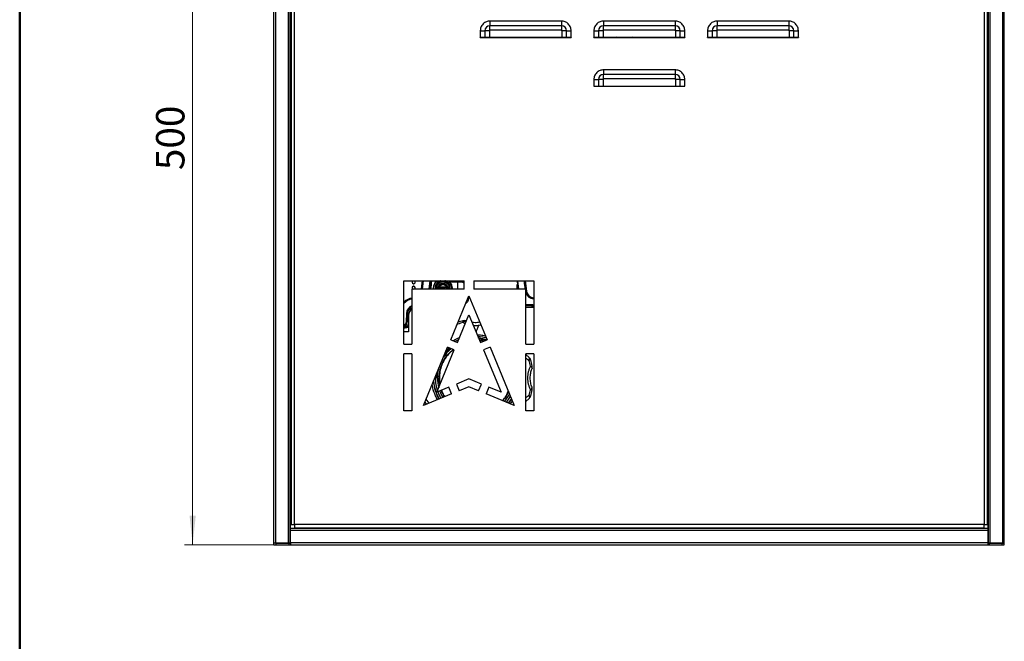
# Model space of a CAD drawing. Units: millimetres. Extents: x 10 to 416, y 10 to 287.
# Drawn here: x 10 to 131, y 87 to 163 of the extents above; entities that cross this region are included whole.
import ezdxf

# ---------------------------------------------------------------- set-up
doc = ezdxf.new("R2010")
doc.units = ezdxf.units.MM
doc.styles.add('SLDTEXTSTYLE0', font='TXT', dxfattribs={"width": 0.75})
doc.dimstyles.new('SLDDIMSTYLE0', dxfattribs={"dimtxt": 3.5, "dimasz": 3.556, "dimexe": 0, "dimexo": 0.0625, "dimgap": 0.875, "dimtad": 1, "dimdec": 0, "dimlfac": 5, "dimrnd": 1e-09, "dimzin": 12, "dimdsep": 46, "dimtxsty": 'SLDTEXTSTYLE0', "dimsah": 1, "dimcen": 0.09, "dimadec": 0, "dimazin": 3, "dimtfac": 1, "dimtdec": 0, "dimtofl": 0, "dimtmove": 0, "dimatfit": 3, "dimfxl": 1, "dimfrac": 2, "dimtolj": 1, "dimtzin": 12, "dimarcsym": 0})

# ---------------------------------------------------------------- blocks, each defined once
blk = doc.blocks.new('_D_1')
at = {"color": 150, "linetype": 'Continuous', "lineweight": 0}
for p, q in [((42.15, 198.5), (30.31, 198.5)), ((31.31, 98.46), (31.31, 198.5)), ((42.15, 98.46), (30.31, 98.46))]:
    blk.add_line(p, q, dxfattribs=at)
at = {"color": 150, "linetype": 'Continuous', "lineweight": 18}
for points in [[(31.31, 198.5), (30.93, 194.94), (31.69, 194.94)], [(31.31, 98.46), (31.69, 102.02), (30.93, 102.02)]]:
    blk.add_solid(points, dxfattribs=at)
at = {"color": 150, "linetype": 'Continuous', "lineweight": 18, "insert": (26.8, 144.6), "char_height": 3.5, "attachment_point": 1, "rotation": 90, "style": 'SLDTEXTSTYLE0'}
blk.add_mtext('500', dxfattribs=at)

msp = doc.modelspace()

# ---------------------------------------------------------------- linework, layer by layer
at = {"color": 7, "linetype": 'Continuous', "lineweight": 50}
msp.add_line((10, 10), (10, 287), dxfattribs=at)
at = {"color": 7, "linetype": 'Continuous', "lineweight": 25}
for p, q in [((41.31, 98.7), (41.31, 198.26)), ((41.55, 98.7), (41.55, 198.26)), ((43.07, 198.26), (43.07, 98.7)), ((43.31, 98.7), (43.31, 198.26)), ((129.31, 198.26), (129.31, 98.7)), ((129.55, 98.7), (129.55, 198.26)), ((131.07, 198.26), (131.07, 98.7)), ((131.31, 98.7), (131.31, 198.26)), ((43.44, 195.96), (43.44, 100.96)), ((43.84, 100.96), (43.84, 195.96)), ((128.84, 195.96), (128.84, 100.96)), ((129.24, 100.96), (129.24, 195.96)), ((67.94, 162.96), (67.94, 162.39)), ((76.74, 162.96), (67.94, 162.96)), ((76.74, 162.96), (76.74, 162.39)), ((81.94, 162.96), (81.94, 162.39)), ((90.74, 162.96), (81.94, 162.96)), ((90.74, 162.96), (90.74, 162.39)), ((95.94, 162.96), (95.94, 162.39)), ((104.74, 162.96), (95.94, 162.96)), ((104.74, 162.96), (104.74, 162.39)), ((43.31, 162.46), (43.35, 162.46)), ((43.35, 162.46), (43.35, 144.46)), ((43.35, 162.46), (43.44, 162.46)), ((66.74, 161.76), (67.31, 161.76)), ((66.74, 161.76), (66.74, 160.96)), ((67.31, 161.76), (67.31, 160.96)), ((67.87, 161.76), (67.31, 161.76)), ((67.87, 161.76), (67.87, 160.96)), ((67.94, 161.83), (67.94, 162.39)), ((76.74, 162.39), (67.94, 162.39)), ((76.74, 161.83), (67.94, 161.83)), ((76.74, 162.39), (76.74, 161.83)), ((76.81, 161.76), (76.81, 160.96)), ((77.38, 161.76), (76.81, 161.76)), ((77.38, 160.96), (77.38, 161.76)), ((77.38, 161.76), (77.94, 161.76)), ((77.94, 160.96), (77.94, 161.76)), ((80.74, 161.76), (81.31, 161.76)), ((80.74, 161.76), (80.74, 160.96)), ((81.31, 161.76), (81.31, 160.96)), ((81.87, 161.76), (81.31, 161.76)), ((81.87, 161.76), (81.87, 160.96)), ((81.94, 161.83), (81.94, 162.39)), ((90.74, 162.39), (81.94, 162.39)), ((90.74, 161.83), (81.94, 161.83)), ((90.74, 162.39), (90.74, 161.83)), ((90.81, 161.76), (90.81, 160.96)), ((91.38, 161.76), (90.81, 161.76)), ((91.38, 160.96), (91.38, 161.76)), ((91.38, 161.76), (91.94, 161.76)), ((91.94, 160.96), (91.94, 161.76)), ((94.74, 161.76), (95.31, 161.76)), ((94.74, 161.76), (94.74, 160.96)), ((95.31, 161.76), (95.31, 160.96)), ((95.87, 161.76), (95.31, 161.76)), ((95.87, 161.76), (95.87, 160.96)), ((95.94, 161.83), (95.94, 162.39)), ((104.74, 162.39), (95.94, 162.39)), ((104.74, 161.83), (95.94, 161.83)), ((104.74, 162.39), (104.74, 161.83)), ((104.81, 161.76), (104.81, 160.96)), ((105.38, 161.76), (104.81, 161.76)), ((105.38, 160.96), (105.38, 161.76)), ((105.38, 161.76), (105.94, 161.76)), ((105.94, 160.96), (105.94, 161.76)), ((129.24, 162.46), (129.27, 162.46)), ((129.27, 126.1), (129.27, 162.46)), ((129.27, 162.46), (129.31, 162.46)), ((66.74, 160.96), (67.31, 160.96)), ((66.74, 160.94), (66.74, 160.96)), ((66.74, 160.94), (77.94, 160.94)), ((67.31, 160.96), (67.87, 160.96)), ((67.87, 160.96), (76.81, 160.96)), ((76.81, 160.96), (77.38, 160.96)), ((77.38, 160.96), (77.94, 160.96)), ((77.94, 160.96), (77.94, 160.94)), ((80.74, 160.96), (81.31, 160.96)), ((80.74, 160.94), (80.74, 160.96)), ((80.74, 160.94), (91.94, 160.94)), ((81.31, 160.96), (81.87, 160.96)), ((81.87, 160.96), (90.81, 160.96)), ((83.17, 160.94), (83.14, 160.96)), ((83.15, 160.96), (83.18, 160.94)), ((83.44, 160.94), (83.39, 160.96)), ((83.46, 160.94), (83.4, 160.96)), ((83.76, 160.94), (83.58, 160.96)), ((83.76, 160.94), (83.76, 160.96)), ((86.61, 160.96), (86.75, 160.96)), ((90.81, 160.96), (91.38, 160.96)), ((91.38, 160.96), (91.94, 160.96)), ((91.94, 160.96), (91.94, 160.94)), ((94.74, 160.96), (95.31, 160.96)), ((94.74, 160.94), (94.74, 160.96)), ((94.74, 160.94), (105.94, 160.94)), ((95.31, 160.96), (95.87, 160.96)), ((95.87, 160.96), (104.81, 160.96)), ((104.81, 160.96), (105.38, 160.96)), ((105.38, 160.96), (105.94, 160.96)), ((105.94, 160.96), (105.94, 160.94)), ((81.94, 156.96), (81.94, 156.39)), ((90.74, 156.96), (81.94, 156.96)), ((90.74, 156.96), (90.74, 156.39)), ((80.74, 155.76), (81.31, 155.76)), ((80.74, 155.76), (80.74, 154.96)), ((81.31, 155.76), (81.31, 154.96)), ((81.87, 155.76), (81.31, 155.76)), ((81.87, 155.76), (81.87, 154.96)), ((81.94, 155.83), (81.94, 156.39)), ((90.74, 156.39), (81.94, 156.39)), ((90.74, 155.83), (81.94, 155.83)), ((90.74, 156.39), (90.74, 155.83)), ((90.81, 155.76), (90.81, 154.96)), ((91.38, 155.76), (90.81, 155.76)), ((91.38, 154.96), (91.38, 155.76)), ((91.38, 155.76), (91.94, 155.76)), ((91.94, 154.96), (91.94, 155.76)), ((80.74, 154.96), (81.31, 154.96)), ((80.74, 154.94), (80.74, 154.96)), ((80.74, 154.94), (91.94, 154.94)), ((80.77, 154.94), (80.78, 154.96)), ((80.81, 154.96), (80.79, 154.94)), ((80.86, 154.96), (80.85, 154.94)), ((81.31, 154.96), (81.87, 154.96)), ((81.87, 154.96), (90.81, 154.96)), ((90.81, 154.96), (91.38, 154.96)), ((91.38, 154.96), (91.94, 154.96)), ((91.94, 154.96), (91.94, 154.94)), ((43.35, 144.46), (43.31, 144.46)), ((43.44, 144.46), (43.35, 144.46)), ((43.31, 139.3), (43.44, 139.3)), ((57.34, 123.16), (57.34, 130.96)), ((57.34, 130.96), (64.74, 130.96)), ((58.33, 129.92), (58.33, 123.16)), ((64.74, 129.92), (58.33, 129.92)), ((58.55, 130.6), (58.55, 130.6)), ((58.55, 130.3), (58.55, 130.3)), ((60.52, 130.96), (60.41, 129.92)), ((60.51, 129.92), (60.63, 130.96)), ((60.54, 129.93), (60.65, 130.95)), ((61.38, 130.93), (60.76, 130.93)), ((60.84, 130.93), (60.83, 130.97)), ((60.91, 130.96), (60.91, 130.93)), ((60.95, 130.02), (60.98, 130.02)), ((60.95, 129.92), (60.95, 130.02)), ((60.98, 130.02), (60.98, 129.92)), ((61.21, 129.92), (61.21, 130.13)), ((61.24, 130.13), (61.21, 130.13)), ((61.24, 130.14), (61.24, 130.13)), ((61.24, 130.13), (61.24, 129.99)), ((61.24, 129.99), (61.24, 129.92)), ((61.24, 129.99), (61.27, 129.99)), ((61.29, 129.99), (61.27, 129.99)), ((61.27, 129.92), (61.27, 129.99)), ((61.29, 129.99), (61.29, 129.92)), ((61.41, 130.96), (61.38, 130.93)), ((61.47, 130.02), (61.51, 130.02)), ((61.47, 130.02), (61.47, 130.02)), ((61.47, 129.92), (61.47, 130.02)), ((61.56, 130.02), (61.51, 130.02)), ((61.51, 129.92), (61.51, 130.02)), ((61.56, 130.02), (61.56, 129.92)), ((61.65, 129.92), (61.65, 130.32)), ((61.75, 130.32), (61.71, 130.39)), ((61.71, 129.92), (61.71, 130.39)), ((61.75, 129.92), (61.75, 130.25)), ((61.93, 130.22), (62.36, 130.22)), ((61.97, 130.19), (61.93, 130.22)), ((61.93, 130.03), (61.93, 130.22)), ((61.93, 130.03), (61.97, 130.07)), ((62.36, 130.03), (61.93, 130.03)), ((61.96, 130.19), (62.05, 130.19)), ((61.96, 130.07), (61.96, 130.19)), ((61.96, 130.07), (62.05, 130.07)), ((62.05, 130.07), (62.05, 130.19)), ((62.07, 130.19), (62.19, 130.19)), ((62.07, 130.19), (62.1, 130.16)), ((62.07, 130.07), (62.07, 130.19)), ((62.1, 130.1), (62.07, 130.07)), ((62.07, 130.07), (62.19, 130.07)), ((62.1, 130.1), (62.1, 130.16)), ((62.1, 130.16), (62.16, 130.16)), ((62.16, 130.1), (62.1, 130.1)), ((62.16, 130.16), (62.19, 130.19)), ((62.16, 130.16), (62.16, 130.1)), ((62.19, 130.07), (62.16, 130.1)), ((62.19, 130.19), (62.19, 130.07)), ((62.19, 130.19), (62.2, 130.19)), ((62.19, 130.07), (62.2, 130.07)), ((62.2, 130.07), (62.2, 130.19)), ((62.24, 130.19), (62.32, 130.19)), ((62.24, 130.19), (62.24, 130.07)), ((62.24, 130.07), (62.32, 130.07)), ((62.33, 130.19), (62.32, 130.19)), ((62.32, 130.19), (62.32, 130.07)), ((62.36, 130.22), (62.33, 130.19)), ((62.33, 130.19), (62.33, 130.07)), ((62.36, 130.03), (62.33, 130.07)), ((62.36, 130.22), (62.36, 130.03)), ((62.65, 130.02), (62.61, 130.02)), ((62.61, 129.92), (62.61, 130.02)), ((62.75, 130.02), (62.65, 130.02)), ((62.65, 130.02), (62.65, 129.92)), ((62.75, 130.02), (62.79, 130.02)), ((62.75, 130.02), (62.75, 129.92)), ((62.79, 130.02), (62.79, 129.92)), ((62.93, 130.81), (63.04, 130.77)), ((62.94, 130.94), (62.96, 130.93)), ((63.08, 130.86), (62.97, 130.9)), ((62.97, 130.9), (63.01, 130.9)), ((62.97, 129.92), (62.97, 129.99)), ((62.98, 129.99), (62.97, 129.99)), ((62.98, 129.99), (63, 129.99)), ((62.98, 129.99), (62.98, 129.92)), ((62.99, 130.92), (63.65, 130.92)), ((62.99, 130.92), (63.01, 130.9)), ((63, 130.13), (63, 130.14)), ((63, 129.99), (63, 130.13)), ((63.01, 130.13), (63, 130.13)), ((63, 129.92), (63, 129.99)), ((63.01, 130.13), (63.01, 129.92)), ((63.04, 130.77), (63.04, 130.77)), ((63.04, 130.77), (63.04, 130.77)), ((63.09, 130.86), (63.73, 130.86)), ((63.25, 129.92), (63.25, 130.02)), ((63.25, 130.02), (63.28, 130.02)), ((63.28, 130.02), (63.29, 130.03)), ((63.28, 129.92), (63.28, 129.93)), ((63.29, 130.03), (63.31, 130.08)), ((63.65, 130.92), (63.65, 130.96)), ((63.65, 130.92), (63.73, 130.86)), ((63.73, 130.86), (63.73, 130.96)), ((63.73, 130.86), (63.9, 130.86)), ((64.56, 130.91), (63.9, 130.91)), ((63.9, 130.91), (63.9, 130.86)), ((63.9, 130.91), (63.99, 130.89)), ((63.9, 130.86), (63.99, 130.89)), ((63.99, 130.89), (64.57, 130.89)), ((63.99, 130.89), (63.99, 130.89)), ((64.57, 130.79), (63.99, 130.79)), ((63.99, 129.92), (63.99, 130.79)), ((64.57, 130.89), (64.56, 130.91)), ((64.74, 129.92), (64.74, 130.96)), ((65.94, 130.96), (73.34, 130.96)), ((65.94, 130.96), (65.94, 129.92)), ((72.36, 129.92), (65.94, 129.92)), ((71.27, 130.96), (71.39, 129.93)), ((71.27, 130.96), (71.38, 129.92)), ((71.31, 129.92), (71.31, 130.53)), ((71.49, 129.92), (71.37, 130.96)), ((72.36, 123.16), (72.36, 129.92)), ((73.34, 130.96), (73.34, 123.16)), ((63.1, 123.71), (65.34, 129.12)), ((65.28, 128.96), (65.28, 128.78)), ((65.34, 129.12), (67.58, 123.71)), ((73.3, 128.88), (73.34, 128.88)), ((73.3, 128.78), (73.34, 128.78)), ((73.3, 128.78), (73.3, 128.78)), ((73.34, 128.78), (73.3, 128.78)), ((73.3, 128.76), (73.34, 128.76)), ((43.44, 127.7), (43.31, 127.7)), ((73.2, 127.99), (72.36, 128.02)), ((72.36, 127.92), (73.2, 127.89)), ((73.2, 127.88), (72.36, 127.9)), ((73.31, 127.7), (72.36, 127.7)), ((73.34, 127.97), (73.2, 127.99)), ((73.2, 127.89), (73.34, 127.87)), ((73.2, 127.89), (73.2, 127.88)), ((73.34, 127.86), (73.2, 127.88)), ((73.27, 127.76), (73.27, 127.76)), ((73.31, 127.7), (73.34, 127.7)), ((57.66, 126.95), (57.62, 125.94)), ((57.72, 125.94), (57.76, 126.95)), ((57.78, 126.95), (57.75, 125.92)), ((57.76, 126.95), (57.78, 126.95)), ((57.91, 126.7), (57.91, 124.7)), ((63.93, 123.37), (65.34, 126.79)), ((65.34, 126.79), (66.76, 123.37)), ((57.91, 125.34), (57.34, 125.24)), ((63.83, 125.47), (63.95, 125.63)), ((63.95, 125.63), (63.91, 125.65)), ((63.95, 125.63), (63.93, 125.7)), ((64.66, 125.82), (64.61, 126.04)), ((64.66, 125.82), (64.9, 125.72)), ((65.01, 126), (64.95, 126.02)), ((65.89, 125.47), (66.11, 125.46)), ((66.11, 125.46), (66.82, 125.55)), ((129.24, 126.1), (129.27, 126.1)), ((129.27, 113.1), (129.27, 126.1)), ((57.91, 124.7), (57.34, 124.7)), ((66.54, 124), (66.5, 124)), ((66.54, 123.91), (66.54, 124)), ((43.31, 123.46), (43.35, 123.46)), ((43.35, 123.46), (43.35, 101.5)), ((43.35, 123.46), (43.44, 123.46)), ((57.34, 123.16), (58.33, 123.16)), ((59.74, 115.6), (62.72, 122.79)), ((63.54, 122.45), (62.72, 122.79)), ((63.1, 123.71), (63.93, 123.37)), ((66.76, 123.37), (67.58, 123.71)), ((67.96, 122.79), (67.14, 122.45)), ((67.96, 122.79), (70.94, 115.6)), ((72.36, 123.16), (73.34, 123.16)), ((58.33, 121.96), (57.34, 121.96)), ((57.34, 114.96), (57.34, 121.96)), ((58.33, 121.96), (58.33, 114.96)), ((61.39, 117.25), (63.54, 122.45)), ((67.14, 122.45), (69.3, 117.25)), ((73.34, 121.96), (72.36, 121.96)), ((72.36, 114.96), (72.36, 121.96)), ((72.76, 121.51), (72.36, 121.9)), ((73.34, 121.96), (73.34, 114.96)), ((72.74, 121.16), (72.95, 121.23)), ((72.93, 120.45), (73.15, 120.5)), ((61.21, 119), (61.22, 119.17)), ((61.21, 119), (61.21, 119.14)), ((61.45, 119), (61.21, 119)), ((61.27, 119), (61.28, 119.3)), ((65.34, 118.88), (63.8, 118.25)), ((66.89, 118.25), (65.34, 118.88)), ((62.88, 117.86), (61.39, 117.25)), ((63.22, 117.04), (62.88, 117.86)), ((63.8, 118.25), (64.14, 117.42)), ((65.34, 117.92), (64.14, 117.42)), ((66.54, 117.42), (65.34, 117.92)), ((66.54, 117.42), (66.89, 118.25)), ((67.81, 117.86), (67.47, 117.04)), ((69.3, 117.25), (67.81, 117.86)), ((63.22, 117.04), (59.74, 115.6)), ((70.94, 115.6), (67.47, 117.04)), ((72.36, 116.1), (72.76, 116.49)), ((72.74, 116.84), (72.95, 116.77)), ((72.93, 117.55), (73.15, 117.5)), ((59.92, 116.02), (60.11, 115.75)), ((60.43, 115.88), (60.06, 116.37)), ((58.33, 114.96), (57.34, 114.96)), ((73.34, 114.96), (72.36, 114.96)), ((129.27, 113.1), (129.24, 113.1)), ((129.27, 101.5), (129.27, 113.1)), ((43.35, 101.5), (43.31, 101.5)), ((43.44, 101.5), (43.35, 101.5)), ((43.35, 101.46), (43.44, 101.46)), ((43.35, 100.5), (43.35, 101.46)), ((43.44, 100.96), (43.84, 100.96)), ((128.84, 100.96), (43.84, 100.96)), ((43.84, 100.96), (43.84, 100.56)), ((128.84, 100.56), (128.84, 100.96)), ((128.84, 100.96), (129.24, 100.96)), ((129.24, 101.5), (129.27, 101.5)), ((129.24, 101.46), (129.27, 101.46)), ((129.31, 101.5), (129.27, 101.5)), ((129.27, 101.46), (129.27, 100.5)), ((43.35, 100.5), (129.27, 100.5)), ((43.35, 100.46), (43.35, 100.5)), ((129.27, 100.46), (43.35, 100.46)), ((43.35, 100.22), (43.35, 100.46)), ((129.27, 100.22), (43.35, 100.22)), ((43.35, 98.7), (43.35, 100.22)), ((43.84, 100.56), (128.84, 100.56)), ((63.31, 100.46), (50.31, 100.46)), ((50.31, 100.46), (50.31, 100.46)), ((50.94, 100.53), (50.94, 100.56)), ((62.94, 100.53), (62.94, 100.56)), ((63.31, 100.46), (63.31, 100.46)), ((122.31, 100.46), (109.31, 100.46)), ((109.31, 100.46), (109.31, 100.46)), ((109.74, 100.53), (109.74, 100.56)), ((121.74, 100.53), (121.74, 100.56)), ((122.31, 100.46), (122.31, 100.46)), ((129.27, 100.5), (129.27, 100.46)), ((129.27, 100.46), (129.27, 100.22)), ((129.27, 100.22), (129.27, 98.7)), ((41.31, 98.7), (41.55, 98.7)), ((41.31, 98.66), (41.31, 98.7)), ((41.31, 98.46), (41.31, 98.66)), ((41.61, 98.66), (41.31, 98.66)), ((41.31, 98.46), (41.61, 98.46)), ((41.55, 98.7), (43.07, 98.7)), ((41.61, 98.46), (41.61, 98.66)), ((41.61, 98.66), (43.15, 98.66)), ((41.61, 98.46), (43.15, 98.46)), ((43.07, 98.7), (43.31, 98.7)), ((43.15, 98.66), (43.15, 98.46)), ((43.15, 98.66), (43.35, 98.66)), ((43.15, 98.46), (43.35, 98.46)), ((43.35, 98.9), (43.31, 98.9)), ((43.31, 98.7), (43.35, 98.7)), ((129.27, 98.7), (43.35, 98.7)), ((43.35, 98.7), (43.35, 98.46)), ((43.35, 98.46), (129.27, 98.46)), ((129.31, 98.9), (129.27, 98.9)), ((129.27, 98.7), (129.27, 98.46)), ((129.31, 98.7), (129.27, 98.7)), ((129.27, 98.66), (129.47, 98.66)), ((129.27, 98.46), (129.47, 98.46)), ((129.31, 98.7), (129.55, 98.7)), ((129.47, 98.46), (129.47, 98.66)), ((129.47, 98.66), (131.01, 98.66)), ((129.47, 98.46), (131.01, 98.46)), ((129.55, 98.7), (131.07, 98.7)), ((131.01, 98.66), (131.01, 98.46)), ((131.01, 98.66), (131.31, 98.66)), ((131.01, 98.46), (131.31, 98.46)), ((131.07, 98.7), (131.31, 98.7)), ((131.31, 98.66), (131.31, 98.7)), ((131.31, 98.46), (131.31, 98.66))]:
    msp.add_line(p, q, dxfattribs=at)
at = {"color": 7, "linetype": 'Continuous', "lineweight": 25, "flags": 128}
for points in [[(43.44, 137.96), (43.4, 137.68), (43.31, 136.87)], [(43.44, 137.91), (43.41, 137.67), (43.31, 136.8)], [(43.31, 135.6), (43.36, 136.34), (43.44, 137.13)], [(43.44, 130.27), (43.36, 131.06), (43.31, 131.8)], [(43.3, 130.55), (43.4, 129.72), (43.44, 129.44)], [(43.31, 130.61), (43.41, 129.73), (43.44, 129.49)], [(59.49, 129.92), (59.58, 130.66), (59.61, 130.96)], [(59.49, 129.92), (59.58, 130.66), (59.61, 130.96)], [(59.72, 130.96), (59.68, 130.65), (59.59, 129.92)], [(59.59, 129.92), (59.68, 130.65), (59.72, 130.96)], [(59.71, 130.96), (59.68, 130.65), (59.59, 129.92)], [(59.61, 129.92), (59.7, 130.64), (59.74, 130.96)], [(72.16, 130.97), (72.19, 130.64), (72.28, 129.92)], [(72.3, 129.92), (72.21, 130.65), (72.18, 130.98)], [(72.31, 129.92), (72.22, 130.65), (72.18, 130.98)], [(72.28, 130.96), (72.32, 130.66), (72.45, 129.65)], [(57.75, 125.92), (57.73, 125.93), (57.72, 125.94)], [(63.61, 123.5), (64.03, 123.71), (64.08, 123.73)], [(66.44, 124.14), (67.02, 124.07), (67.48, 123.96)], [(66.45, 124.12), (67.02, 124.05), (67.49, 123.95)], [(62.55, 122.37), (62.86, 122.67), (62.91, 122.71)], [(63.63, 123.5), (64.04, 123.7), (64.07, 123.71)], [(66.63, 123.69), (66.97, 123.64), (67.26, 123.58)], [(61.39, 119), (61.39, 119.15), (61.44, 119.69)], [(70.58, 116.48), (70.28, 116.01), (70.2, 115.91)], [(70.59, 116.46), (70.29, 116), (70.22, 115.9)]]:
    msp.add_lwpolyline(points, dxfattribs=at)
at = {"color": 7, "linetype": 'Continuous', "lineweight": 25}
for centre, radius, start, end in [((67.94, 161.76), 0.634, 90, 180), ((76.74, 161.76), 0.634, 0, 90), ((81.94, 161.76), 0.634, 90, 180), ((90.74, 161.76), 0.634, 0, 90), ((95.94, 161.76), 0.634, 90, 180), ((104.74, 161.76), 0.634, 0, 90), ((82.97, 51.59), 109.4, 88.2582, 88.646), ((82.97, 51.59), 109.41, 88.0175, 88.309), ((81.94, 155.76), 0.634, 90, 180), ((90.74, 155.76), 0.634, 0, 90), ((73.18, 133.7), 30.15, 170.4481, 172.1629), ((73.15, 133.7), 30.11, 171.2144, 172.4758), ((58.55, 130.8), 0.2, 126.8593, 180.0004), ((58.55, 130.8), 0.2, 180.0001, 53.1437), ((58.55, 130.8), 0.2, 126.8593, 180.0004), ((58.55, 130.8), 0.2, 179.9989, 269.9989), ((58.55, 130.1), 0.2, 296.0728, 179.9993), ((58.55, 130.1), 0.2, 90.0011, 180.0011), ((58.55, 130.1), 0.2, 179.9995, 243.9245), ((58.55, 130.1), 0.2, 179.9995, 243.9245), ((30.69, 133.7), 30.21, 352.8118, 354.7385), ((62.13, 130.02), 1.18, 129.5366, 180.0003), ((62.12, 129.99), 0.856, 359.9984, 180.0016), ((62.13, 130.02), 0.618, 359.9983, 180.0017), ((62.15, 130.02), 0.502, 359.9979, 142.9688), ((73.15, 133.7), 30.11, 187.5242, 188.7856), ((73.18, 133.7), 30.15, 187.8371, 189.5519), ((58.67, 126.98), 1.9, 100.1814, 134.109), ((58.67, 126.98), 1.9, 100.2042, 134.1401), ((58.67, 126.98), 1.8, 100.7659, 137.3936), ((58.67, 126.98), 1.78, 100.8829, 138.0913), ((73.34, 129.78), 1, 192.2911, 267.8584), ((73.34, 129.78), 1, 192.2663, 267.8584), ((73.34, 129.78), 1.02, 197.0762, 267.8585), ((73.34, 129.78), 0.9, 188.3769, 267.8584), ((73.89, 128.74), 0.598, 176.4098, 178.3273), ((58.74, 126.91), 1.08, 112.1243, 178.0006), ((58.74, 126.91), 0.978, 114.5812, 178.0006), ((58.74, 126.91), 0.964, 114.9581, 178.0006), ((58.91, 126.7), 1, 126.1987, 180), ((58.84, 126.91), 0.85, 126.973, 159.997), ((73.27, 126.91), 0.85, 84.7241, 111.9794), ((76.18, 127.86), 2.98, 177.5309, 179.4516), ((60.76, 215.04), 88.15, 267.9842, 268.0497), ((66.11, 119), 6.97, 101.9906, 108.0094), ((66.11, 119), 7.2, 101.9906, 106.979), ((64.74, 125.46), 0.6, 90, 101.9906), ((64.74, 125.46), 0.6, 68.8488, 90), ((66.11, 119), 4.9, 73.1615, 84.8289), ((66.11, 119), 4.84, 74.0364, 84.4559), ((66.11, 119), 4.72, 129.6471, 143.3964), ((66.11, 119), 4.84, 130.3952, 138.5515), ((72.38, 121.04), 0.6, 18.0094, 51.1512), ((66.11, 119), 6.97, 11.9906, 18.0094), ((66.11, 119), 7.2, 11.9906, 18.0094), ((72.56, 120.37), 0.6, 338.8488, 11.9906), ((66.11, 119), 4.9, 180, 198.7003), ((66.11, 119), 4.65, 180, 195.0862), ((66.11, 119), 5.15, 184.7673, 210.3848), ((66.11, 119), 5.13, 184.4253, 210.409), ((72.56, 117.63), 0.6, 348.0094, 21.1512), ((66.11, 119), 4.9, 200.343, 210.7898), ((66.11, 119), 4.65, 200.2282, 211.2342), ((66.11, 119), 4.65, 321.391, 335.3814), ((66.11, 119), 4.9, 322.2251, 332.7488), ((66.11, 119), 6.97, 341.9906, 348.0094), ((72.38, 116.96), 0.6, 308.8488, 341.9906), ((66.11, 119), 7.2, 341.9906, 348.0094)]:
    msp.add_arc(centre, radius, start, end, dxfattribs=at)
for points, knots in [([(67.94, 162.96), (67.79, 162.94), (67.56, 162.92), (67.28, 162.77), (67.09, 162.62), (66.93, 162.42), (66.78, 162.14), (66.76, 161.91), (66.74, 161.76)], [0, 0, 0, 0, 0.239457, 0.368361, 0.5, 0.631639, 0.760543, 1, 1, 1, 1]), ([(77.94, 161.76), (77.93, 161.91), (77.9, 162.14), (77.75, 162.42), (77.6, 162.62), (77.41, 162.77), (77.13, 162.92), (76.89, 162.94), (76.74, 162.96)], [0, 0, 0, 0, 0.239457, 0.368361, 0.5, 0.631639, 0.760543, 1, 1, 1, 1]), ([(81.94, 162.96), (81.79, 162.94), (81.56, 162.92), (81.28, 162.77), (81.09, 162.62), (80.93, 162.42), (80.78, 162.14), (80.76, 161.91), (80.74, 161.76)], [0, 0, 0, 0, 0.2394568, 0.3683607, 0.5, 0.6316393, 0.7605432, 1, 1, 1, 1]), ([(91.94, 161.76), (91.93, 161.91), (91.9, 162.14), (91.75, 162.42), (91.6, 162.62), (91.41, 162.77), (91.13, 162.92), (90.89, 162.94), (90.74, 162.96)], [0, 0, 0, 0, 0.239457, 0.368361, 0.5, 0.631639, 0.760543, 1, 1, 1, 1]), ([(95.94, 162.96), (95.79, 162.94), (95.56, 162.92), (95.28, 162.77), (95.09, 162.62), (94.93, 162.42), (94.78, 162.14), (94.76, 161.91), (94.74, 161.76)], [0, 0, 0, 0, 0.2394568, 0.3683607, 0.5, 0.6316393, 0.7605432, 1, 1, 1, 1]), ([(105.94, 161.76), (105.93, 161.91), (105.9, 162.14), (105.75, 162.42), (105.6, 162.62), (105.41, 162.77), (105.13, 162.92), (104.89, 162.94), (104.74, 162.96)], [0, 0, 0, 0, 0.239457, 0.368361, 0.5, 0.631639, 0.760543, 1, 1, 1, 1]), ([(67.94, 161.83), (67.93, 161.83), (67.92, 161.83), (67.91, 161.82), (67.89, 161.81), (67.89, 161.8), (67.88, 161.78), (67.88, 161.77), (67.87, 161.76)], [0, 0, 0, 0, 0.239444, 0.36822, 0.499999, 0.628777, 0.760556, 1, 1, 1, 1]), ([(76.81, 161.76), (76.81, 161.77), (76.81, 161.78), (76.8, 161.8), (76.79, 161.81), (76.78, 161.82), (76.77, 161.83), (76.75, 161.83), (76.74, 161.83)], [0, 0, 0, 0, 0.239444, 0.36822, 0.499999, 0.628777, 0.760556, 1, 1, 1, 1]), ([(81.94, 161.83), (81.93, 161.83), (81.92, 161.83), (81.91, 161.82), (81.89, 161.81), (81.89, 161.8), (81.88, 161.78), (81.88, 161.77), (81.87, 161.76)], [0, 0, 0, 0, 0.239444, 0.36822, 0.499999, 0.628777, 0.760556, 1, 1, 1, 1]), ([(90.81, 161.76), (90.81, 161.77), (90.81, 161.78), (90.8, 161.8), (90.79, 161.81), (90.78, 161.82), (90.77, 161.83), (90.75, 161.83), (90.74, 161.83)], [0, 0, 0, 0, 0.239444, 0.36822, 0.499999, 0.628777, 0.760556, 1, 1, 1, 1]), ([(95.94, 161.83), (95.93, 161.83), (95.92, 161.83), (95.91, 161.82), (95.89, 161.81), (95.89, 161.8), (95.88, 161.78), (95.88, 161.77), (95.87, 161.76)], [0, 0, 0, 0, 0.239444, 0.36822, 0.499999, 0.628777, 0.760556, 1, 1, 1, 1]), ([(104.81, 161.76), (104.81, 161.77), (104.81, 161.78), (104.8, 161.8), (104.79, 161.81), (104.78, 161.82), (104.77, 161.83), (104.75, 161.83), (104.74, 161.83)], [0, 0, 0, 0, 0.239444, 0.36822, 0.499999, 0.628777, 0.760556, 1, 1, 1, 1]), ([(86.81, 160.96), (86.81, 160.96), (86.8, 160.95), (86.78, 160.94), (86.76, 160.94), (86.75, 160.94)], [0, 0, 0, 0, 0.144537, 0.597138, 1, 1, 1, 1]), ([(81.94, 156.96), (81.79, 156.94), (81.56, 156.92), (81.28, 156.77), (81.09, 156.62), (80.93, 156.42), (80.78, 156.14), (80.76, 155.91), (80.74, 155.76)], [0, 0, 0, 0, 0.239457, 0.368361, 0.5, 0.631639, 0.760543, 1, 1, 1, 1]), ([(91.94, 155.76), (91.93, 155.91), (91.9, 156.14), (91.75, 156.42), (91.6, 156.62), (91.41, 156.77), (91.13, 156.92), (90.89, 156.94), (90.74, 156.96)], [0, 0, 0, 0, 0.239457, 0.368361, 0.5, 0.631639, 0.760543, 1, 1, 1, 1]), ([(81.94, 155.83), (81.93, 155.83), (81.92, 155.83), (81.91, 155.82), (81.89, 155.81), (81.89, 155.8), (81.88, 155.78), (81.88, 155.77), (81.87, 155.76)], [0, 0, 0, 0, 0.239444, 0.36822, 0.499999, 0.628777, 0.760556, 1, 1, 1, 1]), ([(90.81, 155.76), (90.81, 155.77), (90.81, 155.78), (90.8, 155.8), (90.79, 155.81), (90.78, 155.82), (90.77, 155.83), (90.75, 155.83), (90.74, 155.83)], [0, 0, 0, 0, 0.239444, 0.36822, 0.499999, 0.628777, 0.760556, 1, 1, 1, 1]), ([(43.4, 138.3), (43.41, 138.36), (43.43, 138.45), (43.44, 138.53), (43.44, 138.56)], [0, 0, 0, 0, 0.617405, 1, 1, 1, 1]), ([(43.4, 138.3), (43.4, 138.3), (43.41, 138.3), (43.43, 138.29), (43.44, 138.29)], [0, 0, 0, 0, 0.508092, 1, 1, 1, 1]), ([(43.29, 137.5), (43.29, 137.5), (43.29, 137.49), (43.31, 137.49), (43.33, 137.49), (43.36, 137.49), (43.39, 137.48), (43.42, 137.48), (43.44, 137.48)], [0, 0, 0, 0, 0.230299, 0.360298, 0.499878, 0.664574, 0.802959, 1, 1, 1, 1]), ([(43.41, 137.34), (43.39, 137.34), (43.36, 137.34), (43.32, 137.33), (43.31, 137.33), (43.31, 137.33)], [0, 0, 0, 0, 0.485291, 0.97058, 1, 1, 1, 1]), ([(43.44, 129.92), (43.42, 129.92), (43.39, 129.92), (43.36, 129.91), (43.33, 129.91), (43.31, 129.91), (43.29, 129.91), (43.29, 129.91), (43.29, 129.91)], [0, 0, 0, 0, 0.2213007, 0.3535492, 0.4999027, 0.6737898, 0.8152357, 1, 1, 1, 1]), ([(43.41, 130.06), (43.39, 130.06), (43.36, 130.06), (43.32, 130.07), (43.31, 130.07), (43.31, 130.07)], [0, 0, 0, 0, 0.485106, 0.970235, 1, 1, 1, 1]), ([(60.98, 130.02), (60.99, 130.17), (61.03, 130.46), (61.24, 130.8), (61.44, 130.92), (61.51, 130.96)], [0, 0, 0, 0, 0.391074, 0.782147, 1, 1, 1, 1]), ([(61.21, 130.13), (61.23, 130.25), (61.25, 130.48), (61.46, 130.79), (61.66, 130.9), (61.77, 130.96)], [0, 0, 0, 0, 0.334147, 0.668294, 1, 1, 1, 1]), ([(61.85, 130.96), (61.83, 130.96), (61.7, 130.93), (61.49, 130.77), (61.28, 130.49), (61.25, 130.26), (61.24, 130.14)], [0, 0, 0, 0, 0.063411, 0.375608, 0.687804, 1, 1, 1, 1]), ([(61.24, 130.14), (61.27, 130.24), (61.32, 130.44), (61.53, 130.69), (61.81, 130.85), (62.12, 130.9), (62.43, 130.85), (62.71, 130.69), (62.92, 130.44), (62.98, 130.24), (63, 130.14)], [0, 0, 0, 0, 0.1211032, 0.25, 0.3788968, 0.5, 0.6211032, 0.75, 0.8788968, 1, 1, 1, 1]), ([(61.47, 130.02), (61.48, 130.1), (61.49, 130.23), (61.58, 130.38), (61.66, 130.49), (61.77, 130.57), (61.92, 130.65), (62.13, 130.69), (62.34, 130.65), (62.49, 130.57), (62.6, 130.49), (62.68, 130.38), (62.76, 130.23), (62.78, 130.1), (62.79, 130.02)], [0, 0, 0, 0, 0.119722, 0.184768, 0.25, 0.315035, 0.380278, 0.5, 0.619722, 0.684768, 0.75, 0.815035, 0.880278, 1, 1, 1, 1]), ([(61.71, 130.39), (61.71, 130.39), (61.71, 130.39), (61.7, 130.39), (61.69, 130.38), (61.68, 130.37), (61.66, 130.35), (61.65, 130.33), (61.65, 130.32)], [0, 0, 0, 0, 0.108659, 0.222685, 0.348417, 0.490634, 0.719561, 1, 1, 1, 1]), ([(62.61, 130.02), (62.6, 130.07), (62.59, 130.17), (62.52, 130.31), (62.41, 130.41), (62.27, 130.47), (62.12, 130.49), (61.97, 130.46), (61.83, 130.37), (61.77, 130.29), (61.75, 130.25)], [0, 0, 0, 0, 0.121598, 0.25, 0.378402, 0.5, 0.621598, 0.75, 0.878402, 1, 1, 1, 1]), ([(61.75, 130.25), (61.75, 130.27), (61.75, 130.29), (61.75, 130.31), (61.75, 130.32), (61.75, 130.32), (61.75, 130.32)], [0, 0, 0, 0, 0.498999, 0.751148, 0.880421, 1, 1, 1, 1]), ([(63, 130.14), (62.99, 130.26), (62.96, 130.49), (62.75, 130.77), (62.55, 130.93), (62.41, 130.96), (62.39, 130.96)], [0, 0, 0, 0, 0.312196, 0.624392, 0.936589, 1, 1, 1, 1]), ([(62.46, 130.96), (62.56, 130.9), (62.77, 130.79), (62.97, 130.48), (63, 130.25), (63.01, 130.13)], [0, 0, 0, 0, 0.331706, 0.665853, 1, 1, 1, 1]), ([(62.93, 130.81), (62.92, 130.81), (62.92, 130.82), (62.91, 130.84), (62.91, 130.86), (62.92, 130.87), (62.92, 130.88), (62.94, 130.9), (62.95, 130.9), (62.96, 130.9), (62.97, 130.9)], [0, 0, 0, 0, 0.132497, 0.266487, 0.381836, 0.499956, 0.615278, 0.733467, 0.865959, 1, 1, 1, 1]), ([(62.94, 130.94), (62.95, 130.93), (62.97, 130.92), (62.99, 130.92), (62.99, 130.92)], [0, 0, 0, 0, 0.500046, 1, 1, 1, 1]), ([(63.01, 130.9), (63, 130.91), (62.98, 130.91), (62.97, 130.92), (62.96, 130.93)], [0, 0, 0, 0, 0.497577, 1, 1, 1, 1]), ([(63.04, 130.77), (63.03, 130.78), (63.03, 130.79), (63.03, 130.81), (63.03, 130.82), (63.04, 130.84), (63.05, 130.85), (63.06, 130.86), (63.07, 130.86), (63.08, 130.86), (63.08, 130.86), (63.08, 130.86)], [0, 0, 0, 0, 0.139127, 0.27828, 0.418569, 0.561091, 0.661986, 0.808264, 0.918492, 0.964106, 1, 1, 1, 1]), ([(63.09, 130.86), (63.09, 130.86), (63.09, 130.86), (63.08, 130.86), (63.08, 130.86)], [0, 0, 0, 0, 0.430278, 1, 1, 1, 1]), ([(63.28, 129.93), (63.28, 129.94), (63.28, 129.96), (63.28, 129.98), (63.28, 130.01), (63.28, 130.02), (63.28, 130.02)], [0, 0, 0, 0, 0.248477, 0.499758, 0.745593, 1, 1, 1, 1]), ([(63.99, 130.79), (63.99, 130.8), (63.99, 130.83), (63.99, 130.86), (63.99, 130.88), (63.99, 130.89), (63.99, 130.89)], [0, 0, 0, 0, 0.2485383, 0.5000055, 0.7496271, 1, 1, 1, 1]), ([(64.74, 130.87), (64.74, 130.87), (64.69, 130.91), (64.62, 130.91), (64.56, 130.91)], [0, 0, 0, 0, 0.117136, 1, 1, 1, 1]), ([(64.57, 130.89), (64.62, 130.89), (64.69, 130.88), (64.74, 130.85), (64.74, 130.84)], [0, 0, 0, 0, 0.870577, 1, 1, 1, 1]), ([(64.57, 130.79), (64.61, 130.78), (64.68, 130.78), (64.73, 130.74), (64.74, 130.73)], [0, 0, 0, 0, 0.633519, 1, 1, 1, 1]), ([(71.41, 130.06), (71.39, 130.06), (71.36, 130.06), (71.32, 130.07), (71.31, 130.07), (71.31, 130.07)], [0, 0, 0, 0, 0.485106, 0.970236, 1, 1, 1, 1]), ([(72.26, 130.84), (72.27, 130.83), (72.29, 130.82), (72.31, 130.8), (72.32, 130.78), (72.33, 130.77), (72.33, 130.77), (72.33, 130.77), (72.33, 130.77)], [0, 0, 0, 0, 0.34345, 0.637581, 0.861623, 0.940969, 0.971957, 1, 1, 1, 1]), ([(43.4, 129.1), (43.4, 129.1), (43.41, 129.1), (43.43, 129.11), (43.44, 129.11)], [0, 0, 0, 0, 0.508092, 1, 1, 1, 1]), ([(43.44, 128.84), (43.44, 128.87), (43.43, 128.95), (43.41, 129.04), (43.4, 129.1)], [0, 0, 0, 0, 0.382593, 1, 1, 1, 1]), ([(65.28, 128.78), (65.27, 128.73), (65.27, 128.63), (65.21, 128.45), (65.11, 128.28), (64.99, 128.21), (64.96, 128.19)], [0, 0, 0, 0, 0.2146939, 0.4237418, 0.8231003, 1, 1, 1, 1]), ([(57.81, 126.97), (57.8, 126.92), (57.8, 126.87), (57.78, 126.82), (57.77, 126.81)], [0, 0, 0, 0, 0.820982, 1, 1, 1, 1]), ([(57.62, 125.94), (57.62, 125.88), (57.6, 125.77), (57.51, 125.63), (57.42, 125.54), (57.35, 125.51), (57.34, 125.51)], [0, 0, 0, 0, 0.3155654, 0.6311424, 0.9467182, 1, 1, 1, 1]), ([(57.34, 125.41), (57.37, 125.41), (57.46, 125.44), (57.58, 125.56), (57.7, 125.73), (57.71, 125.87), (57.72, 125.94)], [0, 0, 0, 0, 0.1186131, 0.4124133, 0.7062145, 1, 1, 1, 1]), ([(57.34, 125.38), (57.37, 125.39), (57.47, 125.42), (57.6, 125.54), (57.72, 125.72), (57.74, 125.85), (57.75, 125.92)], [0, 0, 0, 0, 0.153913, 0.433123, 0.712696, 1, 1, 1, 1]), ([(57.91, 125.38), (57.84, 125.36), (57.65, 125.32), (57.46, 125.29), (57.34, 125.28)], [0, 0, 0, 0, 0.3628499, 1, 1, 1, 1]), ([(57.34, 125.22), (57.49, 125.25), (57.68, 125.27), (57.87, 125.32), (57.91, 125.32)], [0, 0, 0, 0, 0.781032, 1, 1, 1, 1]), ([(57.91, 125.26), (57.79, 125.23), (57.6, 125.19), (57.41, 125.16), (57.34, 125.15)], [0, 0, 0, 0, 0.627783, 1, 1, 1, 1]), ([(57.91, 125.24), (57.85, 125.23), (57.66, 125.19), (57.48, 125.16), (57.34, 125.14)], [0, 0, 0, 0, 0.3004672, 1, 1, 1, 1]), ([(57.54, 125.51), (57.58, 125.52), (57.71, 125.54), (57.83, 125.57), (57.91, 125.58)], [0, 0, 0, 0, 0.356561, 1, 1, 1, 1]), ([(64.66, 125.82), (64.68, 125.86), (64.74, 125.93), (64.82, 125.99), (64.89, 126.03), (64.93, 126.02), (64.95, 126.02)], [0, 0, 0, 0, 0.245891, 0.5, 0.754109, 1, 1, 1, 1]), ([(66.69, 125.86), (66.5, 125.83), (66.18, 125.78), (65.86, 125.82), (65.74, 125.84)], [0, 0, 0, 0, 0.617518, 1, 1, 1, 1]), ([(65.9, 125.45), (65.97, 125.45), (66.17, 125.45), (66.37, 125.45), (66.51, 125.45)], [0, 0, 0, 0, 0.342476, 1, 1, 1, 1]), ([(66.51, 125.45), (66.46, 125.31), (66.37, 125.06), (66.27, 124.79), (66.22, 124.67)], [0, 0, 0, 0, 0.542815, 1, 1, 1, 1]), ([(63.4, 123.59), (63.61, 123.73), (63.86, 123.89), (64.14, 123.97), (64.18, 123.98)], [0, 0, 0, 0, 0.857265, 1, 1, 1, 1]), ([(66.36, 124.33), (66.49, 124.33), (66.84, 124.32), (67.18, 124.24), (67.38, 124.19)], [0, 0, 0, 0, 0.384913, 1, 1, 1, 1]), ([(66.56, 123.86), (66.71, 123.85), (67.03, 123.84), (67.33, 123.73), (67.49, 123.68)], [0, 0, 0, 0, 0.46271, 1, 1, 1, 1]), ([(63.19, 122.59), (63.06, 122.5), (62.68, 122.2), (62.37, 121.81), (62.2, 121.52), (62.19, 121.51)], [0, 0, 0, 0, 0.325465, 0.97139, 1, 1, 1, 1]), ([(62.53, 122.33), (62.57, 122.37), (62.68, 122.52), (62.83, 122.63), (62.93, 122.7)], [0, 0, 0, 0, 0.321297, 1, 1, 1, 1]), ([(67.13, 123.53), (67.07, 123.54), (66.92, 123.59), (66.76, 123.6), (66.66, 123.6)], [0, 0, 0, 0, 0.383849, 1, 1, 1, 1]), ([(61.68, 119), (61.69, 119.27), (61.72, 119.83), (61.97, 120.65), (62.38, 121.44), (62.88, 122.08), (63.27, 122.38), (63.43, 122.5)], [0, 0, 0, 0, 0.199613, 0.411183, 0.631549, 0.856592, 1, 1, 1, 1]), ([(63.46, 122.49), (63.3, 122.37), (62.9, 122.06), (62.5, 121.54), (62.19, 121.03), (61.95, 120.5), (61.75, 119.82), (61.72, 119.27), (61.71, 119)], [0, 0, 0, 0, 0.146582, 0.370717, 0.480583, 0.590475, 0.801192, 1, 1, 1, 1]), ([(72.36, 121.45), (72.38, 121.43), (72.51, 121.31), (72.64, 121.23), (72.74, 121.16)], [0, 0, 0, 0, 0.206444, 1, 1, 1, 1]), ([(72.74, 121.16), (72.76, 121.2), (72.79, 121.28), (72.81, 121.38), (72.8, 121.46), (72.77, 121.49), (72.76, 121.51)], [0, 0, 0, 0, 0.245891, 0.5, 0.754109, 1, 1, 1, 1]), ([(72.93, 120.45), (72.88, 120.34), (72.77, 120.12), (72.65, 119.75), (72.58, 119.38), (72.57, 119.13), (72.56, 119)], [0, 0, 0, 0, 0.262783, 0.516211, 0.759513, 1, 1, 1, 1]), ([(73.12, 117.85), (73.06, 118.03), (72.94, 118.39), (72.89, 119), (72.94, 119.61), (73.06, 119.97), (73.12, 120.16)], [0, 0, 0, 0, 0.251599, 0.500941, 0.748192, 1, 1, 1, 1]), ([(72.93, 120.45), (72.96, 120.42), (73.03, 120.37), (73.1, 120.29), (73.13, 120.22), (73.13, 120.18), (73.12, 120.16)], [0, 0, 0, 0, 0.2458911, 0.5, 0.7541089, 1, 1, 1, 1]), ([(61.6, 120.08), (61.57, 120), (61.47, 119.65), (61.46, 119.29), (61.45, 119)], [0, 0, 0, 0, 0.22119, 1, 1, 1, 1]), ([(61.77, 118.15), (61.76, 118.17), (61.68, 118.44), (61.68, 118.73), (61.68, 119)], [0, 0, 0, 0, 0.049911, 1, 1, 1, 1]), ([(61.71, 119), (61.71, 118.73), (61.71, 118.46), (61.78, 118.2), (61.78, 118.19)], [0, 0, 0, 0, 0.992077, 1, 1, 1, 1]), ([(72.56, 119), (72.58, 118.75), (72.61, 118.37), (72.77, 117.88), (72.88, 117.66), (72.93, 117.55)], [0, 0, 0, 0, 0.485275, 0.736542, 1, 1, 1, 1]), ([(61.48, 116.32), (61.44, 116.39), (61.3, 116.62), (61.06, 117.18), (60.87, 117.75), (60.83, 118.16), (60.83, 118.22)], [0, 0, 0, 0, 0.125063, 0.392183, 0.904391, 1, 1, 1, 1]), ([(72.93, 117.55), (72.96, 117.58), (73.03, 117.63), (73.1, 117.71), (73.13, 117.78), (73.13, 117.83), (73.12, 117.85)], [0, 0, 0, 0, 0.245891, 0.5, 0.754109, 1, 1, 1, 1]), ([(62.34, 116.68), (62.29, 116.77), (62.15, 116.99), (62.02, 117.26), (61.97, 117.44), (61.96, 117.48)], [0, 0, 0, 0, 0.371374, 0.870963, 1, 1, 1, 1]), ([(61.98, 117.49), (61.99, 117.45), (62.07, 117.17), (62.23, 116.91), (62.37, 116.69)], [0, 0, 0, 0, 0.129584, 1, 1, 1, 1]), ([(69.48, 116.21), (69.59, 116.33), (69.8, 116.57), (70.01, 116.98), (70.16, 117.24), (70.2, 117.39), (70.2, 117.39)], [0, 0, 0, 0, 0.355887, 0.674387, 0.992963, 1, 1, 1, 1]), ([(70.22, 117.36), (70.1, 117.09), (69.91, 116.67), (69.61, 116.32), (69.5, 116.2)], [0, 0, 0, 0, 0.640639, 1, 1, 1, 1]), ([(72.74, 116.84), (72.64, 116.78), (72.51, 116.69), (72.38, 116.58), (72.36, 116.55)], [0, 0, 0, 0, 0.789741, 1, 1, 1, 1]), ([(72.74, 116.84), (72.76, 116.8), (72.79, 116.73), (72.81, 116.62), (72.8, 116.54), (72.77, 116.51), (72.76, 116.49)], [0, 0, 0, 0, 0.245891, 0.5, 0.754109, 1, 1, 1, 1]), ([(70.68, 116.23), (70.65, 116.18), (70.57, 116.03), (70.46, 115.91), (70.39, 115.83)], [0, 0, 0, 0, 0.374487, 1, 1, 1, 1])]:
    msp.add_open_spline(points, degree=3, knots=knots, dxfattribs=at)
for points in [[(62.97, 129.99), (62.96, 130.1), (62.93, 130.32), (62.74, 130.6), (62.46, 130.79), (62.13, 130.85), (61.8, 130.79), (61.52, 130.6), (61.33, 130.32), (61.3, 130.1), (61.29, 129.99)], [(61.65, 130.32), (61.62, 130.27), (61.57, 130.18), (61.57, 130.07), (61.56, 130.02)], [(63.25, 130.02), (63.24, 130.09), (63.24, 130.24), (63.17, 130.45), (63.07, 130.64), (62.98, 130.75), (62.93, 130.81)], [(63.31, 130.08), (63.29, 130.21), (63.26, 130.46), (63.11, 130.67), (63.04, 130.77)], [(64.57, 130.89), (64.57, 130.89), (64.57, 130.88), (64.57, 130.86), (64.57, 130.83), (64.57, 130.8), (64.57, 130.79)], [(57.72, 125.94), (57.72, 125.94), (57.72, 125.94), (57.69, 125.94), (57.66, 125.94), (57.64, 125.94), (57.62, 125.94)]]:
    msp.add_open_spline(points, degree=3, dxfattribs=at)

# ---------------------------------------------------------------- dimensions: what is measured, and where the dimension line sits
at = {"color": 150, "linetype": 'Continuous', "lineweight": 18}
dim = msp.add_linear_dim(base=(31.31, 198.5), p1=(43.15, 98.46), p2=(43.15, 198.5), angle=90, dimstyle='SLDDIMSTYLE0', dxfattribs=at)
dim.commit()
dim.dimension.update_dxf_attribs({"geometry": '_D_1', "text_midpoint": (31.31, 148.48), "dimtype": 160})

doc.saveas('drawing.dxf')
